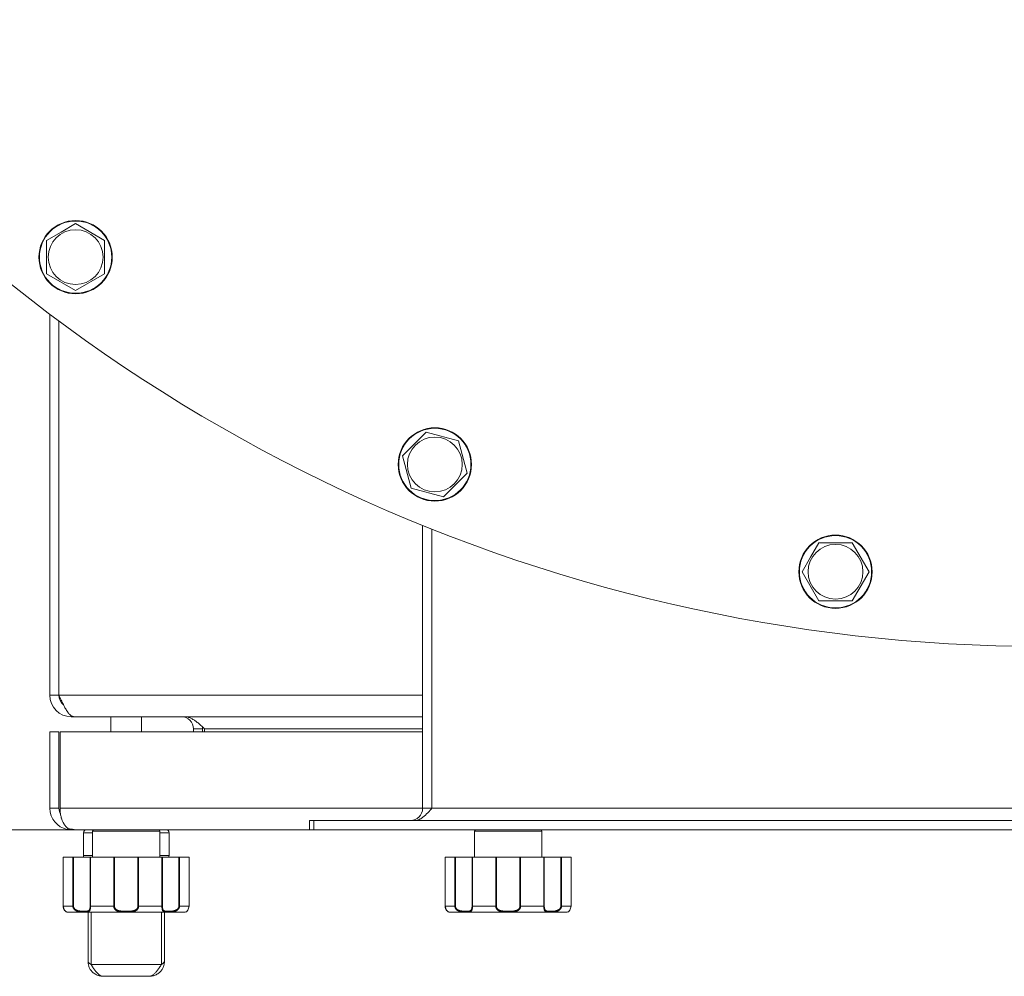
# Model space of a CAD drawing. Units: millimetres. Extents: x 0 to 16908, y -6 to 11880.
# Drawn here: x 3304 to 3626, y 3129 to 3442 of the extents above; entities that cross this region are included whole.
import ezdxf

# ---------------------------------------------------------------- set-up
doc = ezdxf.new("R2010")
doc.units = ezdxf.units.MM
doc.linetypes.add('K5LT_THIN', pattern=[0])
for name, color, linetype, true_color in [('DIM', 6, 'Continuous', 0xff00ff), ('R', 1, 'Continuous', 0xff0000), ('WELDING', 7, 'Continuous', 0xffffff)]:
    doc.layers.add(name, color=color, linetype=linetype, true_color=true_color)

msp = doc.modelspace()

# ---------------------------------------------------------------- linework, layer by layer
at = {"layer": 'DIM', "color": 7, "linetype": 'K5LT_THIN', "lineweight": 18}
for q in [(2097.87, 3176.62), (2583.05, 3176.62)]:
    msp.add_line((3321.58, 3176.62), q, dxfattribs=at)
at = {"layer": 'R', "color": 7, "linetype": 'K5LT_THIN', "lineweight": 18}
for p, q in [((3317.27, 3372.3), (3322.02, 3375.04)), ((3322.02, 3375.04), (3331.52, 3369.56)), ((3312.52, 3369.56), (3317.27, 3372.3)), ((3312.52, 3358.59), (3312.52, 3369.56)), ((3331.52, 3369.56), (3331.52, 3358.59)), ((3322.02, 3353.1), (3312.52, 3358.59)), ((3331.52, 3358.59), (3322.02, 3353.1)), ((3313.58, 3220.62), (3313.58, 3345.37)), ((3316.58, 3343.13), (3316.58, 3220.62)), ((3432.87, 3302.92), (3436.74, 3306.8)), ((3436.74, 3306.8), (3447.34, 3303.96)), ((3428.99, 3299.04), (3432.87, 3302.92)), ((3447.34, 3303.96), (3450.18, 3293.36)), ((3431.83, 3288.44), (3428.99, 3299.04)), ((3450.18, 3293.36), (3442.42, 3285.6)), ((3442.42, 3285.6), (3431.83, 3288.44)), ((3435.58, 3183.62), (3435.58, 3276.23)), ((3438.58, 3275.02), (3438.58, 3183.62)), ((3562.48, 3265.82), (3565.22, 3270.57)), ((3565.22, 3270.57), (3576.19, 3270.57)), ((3576.19, 3270.57), (3581.67, 3261.07)), ((3559.74, 3261.07), (3562.48, 3265.82)), ((3565.22, 3251.57), (3559.74, 3261.07)), ((3581.67, 3261.07), (3576.19, 3251.57)), ((3576.19, 3251.57), (3565.22, 3251.57)), ((3313.58, 3220.62), (3316.58, 3220.62)), ((3316.58, 3220.62), (3435.58, 3220.62)), ((3320.58, 3213.95), (3320.58, 3213.62)), ((3321.55, 3213.62), (3320.58, 3213.62)), ((3435.58, 3213.62), (3321.55, 3213.62)), ((3333.58, 3213.62), (3333.58, 3208.62)), ((3343.58, 3213.62), (3343.58, 3208.62)), ((3360.58, 3208.62), (3360.58, 3209.62)), ((3363.58, 3209.62), (3360.58, 3209.62)), ((3363.58, 3208.62), (3363.58, 3209.62)), ((3364.23, 3209.62), (3364.23, 3208.62)), ((3364.23, 3209.62), (3435.58, 3209.62)), ((3313.58, 3183.62), (3313.58, 3208.62)), ((3313.58, 3208.62), (3316.58, 3208.62)), ((3316.58, 3208.62), (3316.58, 3183.62)), ((3316.93, 3208.62), (3316.93, 3183.62)), ((3316.93, 3208.62), (3435.58, 3208.62)), ((3313.58, 3183.62), (3316.58, 3183.62)), ((3316.93, 3183.62), (3435.58, 3183.62)), ((3435.58, 3183.62), (3438.58, 3183.62)), ((3438.58, 3183.62), (3838.58, 3183.62)), ((3398.58, 3179.62), (3400, 3179.62)), ((3398.58, 3176.62), (3398.58, 3179.62)), ((3400, 3179.62), (3877.15, 3179.62)), ((3400, 3176.62), (3400, 3179.62)), ((3319.3, 3176.73), (3319.38, 3177.16)), ((3320.58, 3176.62), (3320.58, 3176.75)), ((3321.58, 3176.62), (3320.58, 3176.62)), ((3398.58, 3176.62), (3321.58, 3176.62)), ((3324.58, 3175.62), (3324.58, 3168.12)), ((3324.58, 3175.62), (3327.58, 3175.62)), ((3327.58, 3176.12), (3327.58, 3167.62)), ((3349.58, 3176.12), (3327.58, 3176.12)), ((3349.58, 3176.12), (3349.58, 3167.62)), ((3349.58, 3175.62), (3352.58, 3175.62)), ((3352.58, 3175.62), (3352.58, 3168.12)), ((3398.58, 3176.62), (3400, 3176.62)), ((3400, 3176.62), (3877.15, 3176.62)), ((3452.58, 3176.12), (3452.58, 3167.62)), ((3474.58, 3176.12), (3452.58, 3176.12)), ((3474.58, 3176.12), (3474.58, 3167.62)), ((3317.97, 3167.62), (3317.98, 3167.62)), ((3317.97, 3167.62), (3317.97, 3151.62)), ((3321.14, 3167.62), (3317.98, 3167.62)), ((3317.98, 3167.62), (3317.98, 3151.62)), ((3321.14, 3167.62), (3321.14, 3151.62)), ((3321.14, 3167.62), (3321.31, 3167.62)), ((3321.31, 3167.62), (3326.76, 3167.62)), ((3321.31, 3167.62), (3321.31, 3151.62)), ((3327.58, 3168.12), (3324.58, 3168.12)), ((3326.76, 3167.62), (3326.76, 3151.62)), ((3326.76, 3167.62), (3326.89, 3167.62)), ((3334.51, 3167.62), (3326.89, 3167.62)), ((3326.89, 3167.62), (3326.89, 3151.62)), ((3334.51, 3167.62), (3334.51, 3151.62)), ((3334.51, 3167.62), (3334.72, 3167.62)), ((3334.72, 3167.62), (3342.43, 3167.62)), ((3334.72, 3167.62), (3334.72, 3151.62)), ((3342.43, 3167.62), (3342.64, 3167.62)), ((3342.43, 3167.62), (3342.43, 3151.62)), ((3350.27, 3167.62), (3342.64, 3167.62)), ((3342.64, 3167.62), (3342.64, 3151.62)), ((3352.58, 3168.12), (3349.58, 3168.12)), ((3350.27, 3167.62), (3350.27, 3151.62)), ((3350.27, 3167.62), (3350.4, 3167.62)), ((3350.4, 3167.62), (3355.85, 3167.62)), ((3350.4, 3167.62), (3350.4, 3151.62)), ((3355.85, 3167.62), (3356.02, 3167.62)), ((3355.85, 3167.62), (3355.85, 3151.62)), ((3359.2, 3167.62), (3356.02, 3167.62)), ((3356.02, 3167.62), (3356.02, 3151.62)), ((3359.2, 3167.62), (3359.2, 3151.62)), ((3442.97, 3167.62), (3442.98, 3167.62)), ((3442.97, 3167.62), (3442.97, 3151.62)), ((3446.14, 3167.62), (3442.98, 3167.62)), ((3442.98, 3167.62), (3442.98, 3151.62)), ((3446.14, 3167.62), (3446.14, 3151.62)), ((3446.14, 3167.62), (3446.31, 3167.62)), ((3446.31, 3167.62), (3451.76, 3167.62)), ((3446.31, 3167.62), (3446.31, 3151.62)), ((3451.76, 3167.62), (3451.76, 3151.62)), ((3451.76, 3167.62), (3451.89, 3167.62)), ((3459.51, 3167.62), (3451.89, 3167.62)), ((3451.89, 3167.62), (3451.89, 3151.62)), ((3459.51, 3167.62), (3459.51, 3151.62)), ((3459.51, 3167.62), (3459.72, 3167.62)), ((3459.72, 3167.62), (3467.43, 3167.62)), ((3459.72, 3167.62), (3459.72, 3151.62)), ((3467.43, 3167.62), (3467.64, 3167.62)), ((3467.43, 3167.62), (3467.43, 3151.62)), ((3475.27, 3167.62), (3467.64, 3167.62)), ((3467.64, 3167.62), (3467.64, 3151.62)), ((3475.27, 3167.62), (3475.27, 3151.62)), ((3475.27, 3167.62), (3475.4, 3167.62)), ((3475.4, 3167.62), (3480.85, 3167.62)), ((3475.4, 3167.62), (3475.4, 3151.62)), ((3480.85, 3167.62), (3481.02, 3167.62)), ((3480.85, 3167.62), (3480.85, 3151.62)), ((3484.2, 3167.62), (3481.02, 3167.62)), ((3481.02, 3167.62), (3481.02, 3151.62)), ((3484.2, 3167.62), (3484.2, 3151.62)), ((3317.98, 3151.62), (3317.97, 3151.62)), ((3321.14, 3151.62), (3317.98, 3151.62)), ((3321.14, 3151.62), (3321.31, 3151.62)), ((3326.89, 3151.62), (3326.76, 3151.62)), ((3334.51, 3151.62), (3326.89, 3151.62)), ((3334.51, 3151.62), (3334.72, 3151.62)), ((3342.64, 3151.62), (3342.43, 3151.62)), ((3350.27, 3151.62), (3342.64, 3151.62)), ((3350.27, 3151.62), (3350.4, 3151.62)), ((3356.02, 3151.62), (3355.85, 3151.62)), ((3359.2, 3151.62), (3356.02, 3151.62)), ((3442.98, 3151.62), (3442.97, 3151.62)), ((3446.14, 3151.62), (3442.98, 3151.62)), ((3446.14, 3151.62), (3446.31, 3151.62)), ((3451.89, 3151.62), (3451.76, 3151.62)), ((3459.51, 3151.62), (3451.89, 3151.62)), ((3459.51, 3151.62), (3459.72, 3151.62)), ((3467.64, 3151.62), (3467.43, 3151.62)), ((3475.27, 3151.62), (3467.64, 3151.62)), ((3475.27, 3151.62), (3475.4, 3151.62)), ((3481.02, 3151.62), (3480.85, 3151.62)), ((3484.2, 3151.62), (3481.02, 3151.62)), ((3357.58, 3149.62), (3319.58, 3149.62)), ((3326.08, 3133.62), (3326.08, 3149.62)), ((3327.08, 3132.51), (3327.08, 3149.62)), ((3350.08, 3149.62), (3350.08, 3132.51)), ((3351.08, 3149.62), (3351.08, 3133.62)), ((3351.08, 3149.62), (3351.08, 3143.62)), ((3482.58, 3149.62), (3444.58, 3149.62)), ((3327.08, 3132.51), (3350.08, 3132.51)), ((3331.08, 3128.62), (3346.08, 3128.62))]:
    msp.add_line(p, q, dxfattribs=at)
for centre, radius in [((3322.02, 3364.07), 12), ((3322.02, 3364.07), 11.83), ((3322.02, 3364.07), 8.97), ((3439.58, 3296.2), 12), ((3439.58, 3296.2), 11.83), ((3439.58, 3296.2), 8.97), ((3570.7, 3261.07), 12), ((3570.7, 3261.07), 11.83), ((3570.7, 3261.07), 8.97)]:
    msp.add_circle(centre, radius, dxfattribs=at)
for centre, radius, start, end in [((3638.58, 3776.62), 540, 218.3168, 321.6832), ((3320.58, 3220.62), 7, 180, 270), ((3320.58, 3220.62), 4, 180, 230.1932), ((3356.58, 3209.62), 4, 0, 90), ((3356.58, 3209.62), 7, 0, 5.2486), ((3320.58, 3183.62), 7, 180, 259.5163), ((3320.58, 3183.62), 4, 180, 209.3591), ((3431.58, 3183.62), 4, 270, 0), ((3320.58, 3183.62), 7, 259.5163, 270), ((3325.58, 3175.62), 1, 90.0019, 180), ((3325.58, 3175.62), 1, 90, 180), ((3328.08, 3176.12), 0.5, 90, 180), ((3349.08, 3176.12), 0.5, 0, 90), ((3351.58, 3175.62), 1, 0, 90), ((3351.58, 3175.62), 1, 0, 89.9981), ((3453.08, 3176.12), 0.5, 90, 180), ((3474.08, 3176.12), 0.5, 0, 90), ((3325.58, 3168.12), 1, 180, 210), ((3325.58, 3168.12), 1, 180, 210), ((3351.58, 3168.12), 1, 330, 0), ((3351.58, 3168.12), 1, 330, 0), ((3319.38, 3149.93), 0.3, 260.2433, 263.2444), ((3319.58, 3151.62), 2, 263.2437, 270), ((3357.58, 3151.62), 2, 270, 284.4775), ((3444.38, 3149.93), 0.3, 260.2433, 263.2444), ((3444.58, 3151.62), 2, 263.2437, 270), ((3482.58, 3151.62), 2, 270, 284.4775)]:
    msp.add_arc(centre, radius, start, end, dxfattribs=at)
at = {"layer": 'WELDING', "color": 7, "linetype": 'K5LT_THIN', "lineweight": 18}
for p, q in [((3318.43, 3150.2), (3317.97, 3151.62)), ((3359.2, 3151.62), (3358.79, 3150.25)), ((3358.79, 3150.25), (3359.2, 3151.62)), ((3443.43, 3150.2), (3442.97, 3151.62)), ((3484.2, 3151.62), (3483.79, 3150.25)), ((3483.79, 3150.25), (3484.2, 3151.62)), ((3319.07, 3149.71), (3318.43, 3150.2)), ((3319.33, 3149.63), (3319.07, 3149.71)), ((3358.27, 3149.77), (3358.08, 3149.68)), ((3358.08, 3149.68), (3358.27, 3149.77)), ((3358.79, 3150.25), (3358.27, 3149.77)), ((3358.27, 3149.77), (3358.79, 3150.25)), ((3444.07, 3149.71), (3443.43, 3150.2)), ((3444.33, 3149.63), (3444.07, 3149.71)), ((3483.27, 3149.77), (3483.08, 3149.68)), ((3483.08, 3149.68), (3483.27, 3149.77)), ((3483.79, 3150.25), (3483.27, 3149.77)), ((3483.27, 3149.77), (3483.79, 3150.25))]:
    msp.add_line(p, q, dxfattribs=at)
for points in [[(3316.58, 3220.62), (3316.7, 3220.36), (3316.93, 3219.83), (3317.29, 3219.06), (3317.64, 3218.3), (3318, 3217.57), (3318.36, 3216.89), (3318.71, 3216.24), (3319.07, 3215.66), (3319.42, 3215.13), (3319.78, 3214.68), (3320.13, 3214.3), (3320.49, 3214), (3320.84, 3213.78), (3321.2, 3213.65), (3321.43, 3213.62), (3321.55, 3213.62)], [(3357.55, 3213.62), (3357.71, 3213.62), (3358.03, 3213.6), (3358.51, 3213.53), (3358.98, 3213.4), (3359.46, 3213.23), (3359.94, 3213.01), (3360.42, 3212.75), (3360.89, 3212.45), (3361.37, 3212.12), (3361.85, 3211.75), (3362.32, 3211.36), (3362.8, 3210.94), (3363.28, 3210.51), (3363.76, 3210.07), (3364.07, 3209.77), (3364.23, 3209.62)], [(3438.58, 3183.62), (3438.45, 3183.47), (3438.18, 3183.17), (3437.78, 3182.73), (3437.38, 3182.29), (3436.99, 3181.88), (3436.59, 3181.49), (3436.19, 3181.12), (3435.79, 3180.78), (3435.39, 3180.48), (3435, 3180.22), (3434.6, 3180.01), (3434.2, 3179.83), (3433.8, 3179.71), (3433.4, 3179.63), (3433.14, 3179.62), (3433, 3179.62)], [(3326.08, 3133.62), (3326.08, 3133.59), (3326.08, 3133.53), (3326.1, 3133.44), (3326.13, 3133.35), (3326.18, 3133.27), (3326.23, 3133.18), (3326.29, 3133.1), (3326.37, 3133.02), (3326.45, 3132.94), (3326.55, 3132.86), (3326.64, 3132.78), (3326.75, 3132.71), (3326.86, 3132.64), (3326.97, 3132.57), (3327.04, 3132.53), (3327.08, 3132.51)], [(3331.08, 3128.62), (3330.97, 3128.62), (3330.75, 3128.64), (3330.41, 3128.73), (3330.08, 3128.89), (3329.75, 3129.1), (3329.41, 3129.38), (3329.08, 3129.7), (3328.75, 3130.08), (3328.41, 3130.49), (3328.08, 3130.95), (3327.75, 3131.44), (3327.41, 3131.96), (3327.19, 3132.32), (3327.08, 3132.51)], [(3346.08, 3128.62), (3346.19, 3128.62), (3346.41, 3128.64), (3346.75, 3128.73), (3347.08, 3128.89), (3347.41, 3129.1), (3347.75, 3129.38), (3348.08, 3129.7), (3348.41, 3130.08), (3348.75, 3130.49), (3349.08, 3130.95), (3349.41, 3131.44), (3349.75, 3131.96), (3349.97, 3132.32), (3350.08, 3132.51)], [(3351.08, 3133.62), (3351.08, 3133.59), (3351.07, 3133.53), (3351.06, 3133.44), (3351.02, 3133.35), (3350.98, 3133.27), (3350.93, 3133.18), (3350.86, 3133.1), (3350.79, 3133.02), (3350.7, 3132.94), (3350.61, 3132.86), (3350.51, 3132.78), (3350.41, 3132.71), (3350.3, 3132.64), (3350.19, 3132.57), (3350.12, 3132.53), (3350.08, 3132.51)]]:
    msp.add_open_spline(points, degree=3, dxfattribs=at)
for points, knots in [([(3316.93, 3183.62), (3316.93, 3183.29), (3316.96, 3182.71), (3317.05, 3181.87), (3317.17, 3181.23), (3317.29, 3180.71), (3317.4, 3180.32), (3317.54, 3179.89), (3317.73, 3179.41), (3317.91, 3179.02), (3318.13, 3178.61), (3318.34, 3178.28), (3318.63, 3177.89), (3318.97, 3177.5), (3319.42, 3177.12), (3319.84, 3176.87), (3320.11, 3176.77), (3320.2, 3176.73)], [0, 0, 0, 0, 1.720141, 3.008667, 4.477658, 5.26896, 5.97172, 6.834527, 7.980757, 9.102558, 9.677918, 11.09562, 11.827739, 13.373077, 15.174108, 16.946992, 18, 18, 18, 18]), ([(3320.2, 3176.73), (3320.26, 3176.74), (3320.37, 3176.75), (3320.53, 3176.75), (3320.68, 3176.75), (3320.82, 3176.75), (3320.97, 3176.73), (3321.1, 3176.72), (3321.23, 3176.7), (3321.34, 3176.68), (3321.43, 3176.66), (3321.5, 3176.64), (3321.55, 3176.63), (3321.57, 3176.62), (3321.58, 3176.62), (3321.58, 3176.62)], [0, 0, 0, 0, 1.490399, 2.790569, 3.951357, 5.14563, 6.384092, 7.620162, 8.876625, 10.143542, 11.415244, 12.684383, 13.919653, 15.024216, 16, 16, 16, 16]), ([(3317.97, 3151.62), (3317.97, 3151.62), (3317.97, 3151.62), (3317.97, 3151.56), (3317.97, 3151.49), (3317.98, 3151.37), (3317.99, 3151.31), (3318.01, 3151.18), (3318.02, 3151.12), (3318.04, 3151.04), (3318.04, 3151.02), (3318.06, 3150.96), (3318.07, 3150.92), (3318.08, 3150.88), (3318.09, 3150.87), (3318.09, 3150.85), (3318.1, 3150.84), (3318.1, 3150.82), (3318.1, 3150.82), (3318.11, 3150.8), (3318.11, 3150.79), (3318.12, 3150.77), (3318.13, 3150.75), (3318.15, 3150.7), (3318.16, 3150.66), (3318.2, 3150.57), (3318.24, 3150.51), (3318.3, 3150.39), (3318.34, 3150.33), (3318.42, 3150.22), (3318.46, 3150.16), (3318.55, 3150.06), (3318.6, 3150.01), (3318.7, 3149.93), (3318.75, 3149.89), (3318.85, 3149.82), (3318.89, 3149.79), (3318.98, 3149.74), (3319.03, 3149.72), (3319.11, 3149.69), (3319.15, 3149.68), (3319.2, 3149.66), (3319.21, 3149.66), (3319.24, 3149.65), (3319.25, 3149.65), (3319.26, 3149.65), (3319.26, 3149.65), (3319.28, 3149.64), (3319.29, 3149.64), (3319.3, 3149.64), (3319.31, 3149.64), (3319.32, 3149.64), (3319.32, 3149.64), (3319.32, 3149.63), (3319.33, 3149.63), (3319.33, 3149.63), (3319.33, 3149.63), (3319.33, 3149.63), (3319.33, 3149.63), (3319.33, 3149.63), (3319.33, 3149.63), (3319.33, 3149.63), (3319.33, 3149.63), (3319.33, 3149.63), (3319.33, 3149.63), (3319.33, 3149.63), (3319.33, 3149.63), (3319.33, 3149.63), (3319.33, 3149.63), (3319.33, 3149.63), (3319.33, 3149.63), (3319.33, 3149.63), (3319.33, 3149.63), (3319.33, 3149.63), (3319.33, 3149.63), (3319.33, 3149.63), (3319.33, 3149.63), (3319.33, 3149.63), (3319.33, 3149.63), (3319.33, 3149.63), (3319.33, 3149.63), (3319.33, 3149.63), (3319.33, 3149.63), (3319.33, 3149.63), (3319.33, 3149.63), (3319.33, 3149.63), (3319.33, 3149.63), (3319.34, 3149.63), (3319.34, 3149.63), (3319.34, 3149.63), (3319.34, 3149.63), (3319.34, 3149.63), (3319.34, 3149.63), (3319.34, 3149.63), (3319.34, 3149.63), (3319.34, 3149.63)], [0, 0, 0, 0, 0.000081, 0.000081, 1.452244, 1.452244, 2.91918, 2.91918, 4.50104, 4.50104, 4.945944, 4.945944, 5.97704, 5.97704, 6.234814, 6.234814, 6.492588, 6.492588, 6.655936, 6.655936, 6.926427, 6.926427, 7.425256, 7.425256, 8.415889, 8.415889, 10.393641, 10.393641, 12.526252, 12.526252, 15.00897, 15.00897, 17.745327, 17.745327, 20.722201, 20.722201, 23.782323, 23.782323, 27.071483, 27.071483, 30.484131, 30.484131, 32.34191, 32.34191, 33.703666, 33.703666, 34.278354, 34.278354, 36.019367, 36.019367, 37.756875, 37.756875, 38.793912, 38.793912, 39.828368, 39.828368, 40.069698, 40.069698, 40.579078, 40.579078, 40.600518, 40.600518, 40.806513, 40.806513, 40.858011, 40.858011, 40.870886, 40.870886, 40.883761, 40.883761, 40.891153, 40.891153, 40.898545, 40.898545, 40.899257, 40.899257, 40.903426, 40.903426, 40.908307, 40.908307, 40.913188, 40.913188, 40.918069, 40.918069, 40.927042, 40.927042, 40.938131, 40.938131, 40.943012, 40.943012, 40.95249, 40.95249, 40.971445, 40.971445, 41, 41, 41, 41]), ([(3317.98, 3151.62), (3317.98, 3151.54), (3317.98, 3151.39), (3318.01, 3151.19), (3318.05, 3151), (3318.1, 3150.83), (3318.16, 3150.67), (3318.24, 3150.52), (3318.32, 3150.38), (3318.4, 3150.25), (3318.48, 3150.15), (3318.56, 3150.06), (3318.65, 3149.98), (3318.73, 3149.91), (3318.82, 3149.84), (3318.9, 3149.79), (3318.99, 3149.74), (3319.08, 3149.7), (3319.16, 3149.68), (3319.22, 3149.66), (3319.27, 3149.65), (3319.3, 3149.64), (3319.32, 3149.64), (3319.34, 3149.63), (3319.34, 3149.63), (3319.34, 3149.63)], [0, 0, 0, 0, 1.098865, 2.098863, 2.978038, 3.895807, 4.846729, 5.832024, 6.809562, 7.810825, 8.772625, 9.724707, 10.678731, 11.680001, 12.813461, 13.962939, 15.288309, 16.70274, 18.268125, 19.793756, 21.150934, 22.308071, 23.270721, 24.155805, 26, 26, 26, 26]), ([(3326.89, 3151.62), (3326.89, 3151.54), (3326.88, 3151.38), (3326.87, 3151.17), (3326.86, 3150.99), (3326.84, 3150.81), (3326.82, 3150.64), (3326.78, 3150.48), (3326.74, 3150.33), (3326.69, 3150.2), (3326.63, 3150.08), (3326.56, 3149.98), (3326.48, 3149.9), (3326.39, 3149.83), (3326.28, 3149.77), (3326.16, 3149.73), (3326.01, 3149.69), (3325.84, 3149.66), (3325.66, 3149.65), (3325.47, 3149.64), (3325.28, 3149.63), (3325.1, 3149.63), (3324.92, 3149.63), (3324.71, 3149.63), (3324.47, 3149.64), (3324.21, 3149.65), (3323.93, 3149.66), (3323.63, 3149.69), (3323.34, 3149.73), (3323.06, 3149.78), (3322.81, 3149.84), (3322.58, 3149.91), (3322.38, 3149.99), (3322.19, 3150.08), (3322.02, 3150.17), (3321.85, 3150.29), (3321.68, 3150.43), (3321.52, 3150.59), (3321.39, 3150.77), (3321.29, 3150.95), (3321.21, 3151.14), (3321.16, 3151.33), (3321.14, 3151.49), (3321.14, 3151.58), (3321.14, 3151.62)], [0, 0, 0, 0, 1.006544, 1.886848, 2.64587, 3.46407, 4.323617, 5.254383, 6.155744, 7.180988, 8.165141, 9.253083, 10.250435, 11.361731, 12.454248, 13.702471, 15.031277, 16.507777, 17.976996, 19.361023, 20.587746, 21.713525, 22.856314, 24.065902, 25.41608, 26.860516, 28.381928, 29.886576, 31.331122, 32.663542, 33.905522, 34.975116, 35.94262, 36.789345, 37.607535, 38.529988, 39.475189, 40.438043, 41.304627, 42.151908, 42.984157, 43.883161, 44.54148, 45, 45, 45, 45]), ([(3326.76, 3151.62), (3326.76, 3151.55), (3326.76, 3151.41), (3326.75, 3151.23), (3326.73, 3151.06), (3326.7, 3150.91), (3326.67, 3150.76), (3326.63, 3150.63), (3326.58, 3150.5), (3326.52, 3150.39), (3326.45, 3150.29), (3326.36, 3150.2), (3326.25, 3150.12), (3326.13, 3150.06), (3325.99, 3150.02), (3325.83, 3149.98), (3325.65, 3149.96), (3325.44, 3149.94), (3325.23, 3149.93), (3324.99, 3149.93), (3324.75, 3149.93), (3324.49, 3149.93), (3324.23, 3149.94), (3323.95, 3149.95), (3323.68, 3149.96), (3323.41, 3149.99), (3323.17, 3150.02), (3322.97, 3150.06), (3322.79, 3150.11), (3322.61, 3150.16), (3322.44, 3150.22), (3322.27, 3150.29), (3322.11, 3150.38), (3321.96, 3150.47), (3321.8, 3150.6), (3321.66, 3150.73), (3321.55, 3150.87), (3321.47, 3151.01), (3321.41, 3151.12), (3321.37, 3151.23), (3321.35, 3151.32), (3321.33, 3151.42), (3321.31, 3151.52), (3321.31, 3151.58), (3321.31, 3151.62)], [0, 0, 0, 0, 1.019415, 1.941977, 2.743211, 3.59541, 4.48141, 5.398856, 6.355067, 7.358919, 8.444689, 9.571067, 10.790942, 12.090829, 13.465272, 14.904587, 16.43425, 17.986095, 19.615301, 21.192727, 22.812881, 24.349831, 25.959431, 27.528726, 29.103353, 30.594861, 31.882543, 32.932794, 33.799456, 34.7595, 35.700593, 36.63198, 37.447519, 38.39865, 39.340711, 40.338696, 41.193535, 41.980304, 42.601937, 43.103224, 43.546664, 44.024051, 44.513064, 45, 45, 45, 45]), ([(3342.64, 3151.62), (3342.64, 3151.54), (3342.63, 3151.39), (3342.59, 3151.19), (3342.54, 3151.01), (3342.47, 3150.84), (3342.37, 3150.67), (3342.25, 3150.52), (3342.11, 3150.37), (3341.96, 3150.23), (3341.77, 3150.11), (3341.57, 3150), (3341.34, 3149.91), (3341.11, 3149.84), (3340.86, 3149.78), (3340.6, 3149.73), (3340.3, 3149.69), (3339.99, 3149.67), (3339.66, 3149.65), (3339.34, 3149.64), (3339.03, 3149.63), (3338.73, 3149.63), (3338.44, 3149.63), (3338.16, 3149.63), (3337.89, 3149.64), (3337.64, 3149.64), (3337.37, 3149.66), (3337.09, 3149.67), (3336.81, 3149.7), (3336.54, 3149.73), (3336.29, 3149.78), (3336.07, 3149.83), (3335.86, 3149.89), (3335.67, 3149.97), (3335.49, 3150.05), (3335.32, 3150.15), (3335.15, 3150.27), (3335, 3150.41), (3334.87, 3150.55), (3334.76, 3150.71), (3334.67, 3150.88), (3334.6, 3151.06), (3334.55, 3151.24), (3334.52, 3151.43), (3334.51, 3151.55), (3334.51, 3151.62)], [0, 0, 0, 0, 0.990925, 1.856742, 2.605822, 3.410941, 4.257822, 5.160418, 6.052904, 7.05498, 8.048546, 9.200521, 10.278597, 11.475932, 12.598254, 13.882637, 15.221291, 16.688868, 18.162655, 19.620118, 20.99936, 22.327235, 23.626502, 24.882212, 26.065497, 27.189713, 28.353237, 29.642491, 30.962916, 32.263846, 33.372868, 34.466497, 35.444969, 36.396119, 37.342935, 38.251909, 39.258748, 40.169861, 41.09661, 41.939992, 42.781926, 43.615608, 44.411069, 45.196296, 46, 46, 46, 46]), ([(3342.43, 3151.62), (3342.43, 3151.56), (3342.42, 3151.44), (3342.4, 3151.29), (3342.36, 3151.17), (3342.31, 3151.06), (3342.26, 3150.94), (3342.18, 3150.82), (3342.08, 3150.69), (3341.95, 3150.57), (3341.8, 3150.45), (3341.63, 3150.34), (3341.44, 3150.25), (3341.24, 3150.17), (3341.02, 3150.11), (3340.79, 3150.06), (3340.54, 3150.02), (3340.25, 3149.98), (3339.95, 3149.96), (3339.62, 3149.94), (3339.29, 3149.94), (3338.96, 3149.93), (3338.63, 3149.93), (3338.29, 3149.93), (3337.96, 3149.93), (3337.63, 3149.94), (3337.31, 3149.95), (3337, 3149.98), (3336.72, 3150), (3336.48, 3150.04), (3336.27, 3150.08), (3336.08, 3150.12), (3335.91, 3150.18), (3335.75, 3150.24), (3335.59, 3150.31), (3335.42, 3150.4), (3335.27, 3150.51), (3335.13, 3150.64), (3335.02, 3150.76), (3334.93, 3150.9), (3334.86, 3151.02), (3334.82, 3151.12), (3334.79, 3151.2), (3334.77, 3151.27), (3334.75, 3151.34), (3334.73, 3151.45), (3334.72, 3151.55), (3334.72, 3151.62)], [0, 0, 0, 0, 0.953642, 1.744657, 2.373046, 2.966641, 3.629375, 4.373397, 5.270915, 6.206642, 7.306926, 8.368633, 9.554751, 10.628823, 11.824107, 12.99995, 14.330981, 15.755702, 17.329172, 18.906577, 20.565108, 22.155969, 23.796767, 25.370448, 26.993776, 28.595478, 30.207255, 31.739758, 33.186612, 34.391771, 35.467458, 36.475409, 37.405228, 38.270401, 39.241467, 40.248174, 41.35625, 42.276258, 43.232927, 44.095438, 44.853153, 45.433366, 45.844486, 46.184614, 46.52399, 46.909238, 48, 48, 48, 48]), ([(3356.02, 3151.62), (3356.02, 3151.54), (3356.01, 3151.38), (3355.96, 3151.17), (3355.89, 3150.99), (3355.79, 3150.81), (3355.67, 3150.64), (3355.53, 3150.48), (3355.36, 3150.33), (3355.18, 3150.2), (3354.99, 3150.09), (3354.79, 3149.99), (3354.58, 3149.91), (3354.38, 3149.85), (3354.15, 3149.79), (3353.9, 3149.74), (3353.62, 3149.7), (3353.33, 3149.67), (3353.04, 3149.65), (3352.77, 3149.64), (3352.52, 3149.63), (3352.29, 3149.63), (3352.07, 3149.63), (3351.85, 3149.63), (3351.63, 3149.64), (3351.42, 3149.65), (3351.24, 3149.67), (3351.07, 3149.71), (3350.92, 3149.75), (3350.8, 3149.81), (3350.7, 3149.88), (3350.62, 3149.95), (3350.56, 3150.03), (3350.5, 3150.12), (3350.45, 3150.22), (3350.41, 3150.35), (3350.37, 3150.5), (3350.33, 3150.67), (3350.31, 3150.85), (3350.29, 3151.04), (3350.28, 3151.23), (3350.27, 3151.42), (3350.27, 3151.55), (3350.27, 3151.62)], [0, 0, 0, 0, 0.984229, 1.844915, 2.586792, 3.386034, 4.224804, 5.133772, 6.01144, 6.985436, 7.908943, 8.893071, 9.789002, 10.775606, 11.786522, 12.98585, 14.300395, 15.759538, 17.231649, 18.690075, 20.058321, 21.346966, 22.65557, 24.057714, 25.539387, 27.026022, 28.491798, 29.951908, 31.327761, 32.615719, 33.753135, 34.724444, 35.548337, 36.285957, 37.112034, 38.06, 39.014426, 39.936629, 40.78783, 41.629646, 42.427685, 43.2011, 44, 44, 44, 44]), ([(3355.85, 3151.62), (3355.85, 3151.55), (3355.83, 3151.41), (3355.79, 3151.23), (3355.72, 3151.06), (3355.63, 3150.91), (3355.52, 3150.76), (3355.38, 3150.62), (3355.23, 3150.49), (3355.05, 3150.38), (3354.86, 3150.28), (3354.64, 3150.19), (3354.42, 3150.12), (3354.17, 3150.06), (3353.92, 3150.01), (3353.65, 3149.98), (3353.38, 3149.96), (3353.1, 3149.94), (3352.83, 3149.93), (3352.57, 3149.93), (3352.32, 3149.93), (3352.08, 3149.93), (3351.85, 3149.94), (3351.64, 3149.95), (3351.44, 3149.96), (3351.26, 3149.99), (3351.1, 3150.03), (3350.97, 3150.09), (3350.87, 3150.14), (3350.79, 3150.2), (3350.73, 3150.27), (3350.66, 3150.35), (3350.61, 3150.44), (3350.55, 3150.56), (3350.51, 3150.69), (3350.47, 3150.83), (3350.44, 3150.96), (3350.43, 3151.08), (3350.42, 3151.18), (3350.41, 3151.28), (3350.4, 3151.37), (3350.4, 3151.49), (3350.4, 3151.57), (3350.4, 3151.62)], [0, 0, 0, 0, 0.997115, 1.898799, 2.68216, 3.517536, 4.400335, 5.320688, 6.282415, 7.262705, 8.360565, 9.462364, 10.679448, 11.887999, 13.228495, 14.611933, 16.114423, 17.629031, 19.203404, 20.74702, 22.314853, 23.822521, 25.403695, 26.931377, 28.490739, 29.947897, 31.481789, 32.753904, 33.849542, 34.67698, 35.511705, 36.317247, 37.247512, 38.18701, 39.161924, 40.000088, 40.770908, 41.402723, 41.922444, 42.365259, 42.823601, 43.307046, 44, 44, 44, 44]), ([(3442.97, 3151.62), (3442.97, 3151.62), (3442.97, 3151.62), (3442.97, 3151.56), (3442.97, 3151.49), (3442.98, 3151.37), (3442.99, 3151.31), (3443.01, 3151.18), (3443.02, 3151.12), (3443.04, 3151.04), (3443.04, 3151.02), (3443.06, 3150.96), (3443.07, 3150.92), (3443.08, 3150.88), (3443.09, 3150.87), (3443.09, 3150.85), (3443.1, 3150.84), (3443.1, 3150.82), (3443.1, 3150.82), (3443.11, 3150.8), (3443.11, 3150.79), (3443.12, 3150.77), (3443.13, 3150.75), (3443.15, 3150.7), (3443.16, 3150.66), (3443.2, 3150.57), (3443.24, 3150.51), (3443.3, 3150.39), (3443.34, 3150.33), (3443.42, 3150.22), (3443.46, 3150.16), (3443.55, 3150.06), (3443.6, 3150.01), (3443.7, 3149.93), (3443.75, 3149.89), (3443.85, 3149.82), (3443.89, 3149.79), (3443.98, 3149.74), (3444.03, 3149.72), (3444.11, 3149.69), (3444.15, 3149.68), (3444.2, 3149.66), (3444.21, 3149.66), (3444.24, 3149.65), (3444.25, 3149.65), (3444.26, 3149.65), (3444.26, 3149.65), (3444.28, 3149.64), (3444.29, 3149.64), (3444.3, 3149.64), (3444.31, 3149.64), (3444.32, 3149.64), (3444.32, 3149.64), (3444.32, 3149.63), (3444.33, 3149.63), (3444.33, 3149.63), (3444.33, 3149.63), (3444.33, 3149.63), (3444.33, 3149.63), (3444.33, 3149.63), (3444.33, 3149.63), (3444.33, 3149.63), (3444.33, 3149.63), (3444.33, 3149.63), (3444.33, 3149.63), (3444.33, 3149.63), (3444.33, 3149.63), (3444.33, 3149.63), (3444.33, 3149.63), (3444.33, 3149.63), (3444.33, 3149.63), (3444.33, 3149.63), (3444.33, 3149.63), (3444.33, 3149.63), (3444.33, 3149.63), (3444.33, 3149.63), (3444.33, 3149.63), (3444.33, 3149.63), (3444.33, 3149.63), (3444.33, 3149.63), (3444.33, 3149.63), (3444.33, 3149.63), (3444.33, 3149.63), (3444.33, 3149.63), (3444.33, 3149.63), (3444.33, 3149.63), (3444.33, 3149.63), (3444.34, 3149.63), (3444.34, 3149.63), (3444.34, 3149.63), (3444.34, 3149.63), (3444.34, 3149.63), (3444.34, 3149.63), (3444.34, 3149.63), (3444.34, 3149.63), (3444.34, 3149.63)], [0, 0, 0, 0, 0.000081, 0.000081, 1.452244, 1.452244, 2.91918, 2.91918, 4.50104, 4.50104, 4.945944, 4.945944, 5.97704, 5.97704, 6.234814, 6.234814, 6.492588, 6.492588, 6.655936, 6.655936, 6.926427, 6.926427, 7.425256, 7.425256, 8.415889, 8.415889, 10.393641, 10.393641, 12.526252, 12.526252, 15.00897, 15.00897, 17.745327, 17.745327, 20.722201, 20.722201, 23.782323, 23.782323, 27.071483, 27.071483, 30.484131, 30.484131, 32.34191, 32.34191, 33.703666, 33.703666, 34.278354, 34.278354, 36.019367, 36.019367, 37.756875, 37.756875, 38.793912, 38.793912, 39.828368, 39.828368, 40.069698, 40.069698, 40.579078, 40.579078, 40.600518, 40.600518, 40.806513, 40.806513, 40.858011, 40.858011, 40.870886, 40.870886, 40.883761, 40.883761, 40.891153, 40.891153, 40.898545, 40.898545, 40.899257, 40.899257, 40.903426, 40.903426, 40.908307, 40.908307, 40.913188, 40.913188, 40.918069, 40.918069, 40.927042, 40.927042, 40.938131, 40.938131, 40.943012, 40.943012, 40.95249, 40.95249, 40.971445, 40.971445, 41, 41, 41, 41]), ([(3442.98, 3151.62), (3442.98, 3151.54), (3442.98, 3151.39), (3443.01, 3151.19), (3443.05, 3151), (3443.1, 3150.83), (3443.16, 3150.67), (3443.24, 3150.52), (3443.32, 3150.38), (3443.4, 3150.25), (3443.48, 3150.15), (3443.56, 3150.06), (3443.65, 3149.98), (3443.73, 3149.91), (3443.82, 3149.84), (3443.9, 3149.79), (3443.99, 3149.74), (3444.08, 3149.7), (3444.16, 3149.68), (3444.22, 3149.66), (3444.27, 3149.65), (3444.3, 3149.64), (3444.32, 3149.64), (3444.34, 3149.63), (3444.34, 3149.63), (3444.34, 3149.63)], [0, 0, 0, 0, 1.098865, 2.098863, 2.978038, 3.895807, 4.846729, 5.832024, 6.809562, 7.810825, 8.772625, 9.724707, 10.678731, 11.680001, 12.813461, 13.962939, 15.288309, 16.70274, 18.268125, 19.793756, 21.150934, 22.308071, 23.270721, 24.155805, 26, 26, 26, 26]), ([(3451.89, 3151.62), (3451.89, 3151.54), (3451.88, 3151.38), (3451.87, 3151.17), (3451.86, 3150.99), (3451.84, 3150.81), (3451.82, 3150.64), (3451.78, 3150.48), (3451.74, 3150.33), (3451.69, 3150.2), (3451.63, 3150.08), (3451.56, 3149.98), (3451.48, 3149.9), (3451.39, 3149.83), (3451.28, 3149.77), (3451.16, 3149.73), (3451.01, 3149.69), (3450.84, 3149.66), (3450.66, 3149.65), (3450.47, 3149.64), (3450.28, 3149.63), (3450.1, 3149.63), (3449.92, 3149.63), (3449.71, 3149.63), (3449.47, 3149.64), (3449.21, 3149.65), (3448.93, 3149.66), (3448.63, 3149.69), (3448.34, 3149.73), (3448.06, 3149.78), (3447.81, 3149.84), (3447.58, 3149.91), (3447.38, 3149.99), (3447.19, 3150.08), (3447.02, 3150.17), (3446.85, 3150.29), (3446.68, 3150.43), (3446.52, 3150.59), (3446.39, 3150.77), (3446.29, 3150.95), (3446.21, 3151.14), (3446.16, 3151.33), (3446.14, 3151.49), (3446.14, 3151.58), (3446.14, 3151.62)], [0, 0, 0, 0, 1.006544, 1.886848, 2.64587, 3.46407, 4.323617, 5.254383, 6.155744, 7.180988, 8.165141, 9.253083, 10.250435, 11.361731, 12.454248, 13.702471, 15.031277, 16.507777, 17.976996, 19.361023, 20.587746, 21.713525, 22.856314, 24.065902, 25.41608, 26.860516, 28.381928, 29.886576, 31.331122, 32.663542, 33.905522, 34.975116, 35.94262, 36.789345, 37.607535, 38.529988, 39.475189, 40.438043, 41.304627, 42.151908, 42.984157, 43.883161, 44.54148, 45, 45, 45, 45]), ([(3451.76, 3151.62), (3451.76, 3151.55), (3451.76, 3151.41), (3451.75, 3151.23), (3451.73, 3151.06), (3451.7, 3150.91), (3451.67, 3150.76), (3451.63, 3150.63), (3451.58, 3150.5), (3451.52, 3150.39), (3451.45, 3150.29), (3451.36, 3150.2), (3451.25, 3150.12), (3451.13, 3150.06), (3450.99, 3150.02), (3450.83, 3149.98), (3450.65, 3149.96), (3450.44, 3149.94), (3450.23, 3149.93), (3449.99, 3149.93), (3449.75, 3149.93), (3449.49, 3149.93), (3449.23, 3149.94), (3448.95, 3149.95), (3448.68, 3149.96), (3448.41, 3149.99), (3448.17, 3150.02), (3447.97, 3150.06), (3447.79, 3150.11), (3447.61, 3150.16), (3447.44, 3150.22), (3447.27, 3150.29), (3447.11, 3150.38), (3446.96, 3150.47), (3446.8, 3150.6), (3446.66, 3150.73), (3446.55, 3150.87), (3446.47, 3151.01), (3446.41, 3151.12), (3446.37, 3151.23), (3446.35, 3151.32), (3446.33, 3151.42), (3446.31, 3151.52), (3446.31, 3151.58), (3446.31, 3151.62)], [0, 0, 0, 0, 1.019415, 1.941977, 2.743211, 3.59541, 4.48141, 5.398856, 6.355067, 7.358919, 8.444689, 9.571067, 10.790942, 12.090829, 13.465272, 14.904587, 16.43425, 17.986095, 19.615301, 21.192727, 22.812881, 24.349831, 25.959431, 27.528726, 29.103353, 30.594861, 31.882543, 32.932794, 33.799456, 34.7595, 35.700593, 36.63198, 37.447519, 38.39865, 39.340711, 40.338696, 41.193535, 41.980304, 42.601937, 43.103224, 43.546664, 44.024051, 44.513064, 45, 45, 45, 45]), ([(3467.64, 3151.62), (3467.64, 3151.54), (3467.63, 3151.39), (3467.59, 3151.19), (3467.54, 3151.01), (3467.47, 3150.84), (3467.37, 3150.67), (3467.25, 3150.52), (3467.11, 3150.37), (3466.96, 3150.23), (3466.77, 3150.11), (3466.57, 3150), (3466.34, 3149.91), (3466.11, 3149.84), (3465.86, 3149.78), (3465.6, 3149.73), (3465.3, 3149.69), (3464.99, 3149.67), (3464.66, 3149.65), (3464.34, 3149.64), (3464.03, 3149.63), (3463.73, 3149.63), (3463.44, 3149.63), (3463.16, 3149.63), (3462.89, 3149.64), (3462.64, 3149.64), (3462.37, 3149.66), (3462.09, 3149.67), (3461.81, 3149.7), (3461.54, 3149.73), (3461.29, 3149.78), (3461.07, 3149.83), (3460.86, 3149.89), (3460.67, 3149.97), (3460.49, 3150.05), (3460.32, 3150.15), (3460.15, 3150.27), (3460, 3150.41), (3459.87, 3150.55), (3459.76, 3150.71), (3459.67, 3150.88), (3459.6, 3151.06), (3459.55, 3151.24), (3459.52, 3151.43), (3459.51, 3151.55), (3459.51, 3151.62)], [0, 0, 0, 0, 0.990925, 1.856742, 2.605822, 3.410941, 4.257822, 5.160418, 6.052904, 7.05498, 8.048546, 9.200521, 10.278597, 11.475932, 12.598254, 13.882637, 15.221291, 16.688868, 18.162655, 19.620118, 20.99936, 22.327235, 23.626502, 24.882212, 26.065497, 27.189713, 28.353237, 29.642491, 30.962916, 32.263846, 33.372868, 34.466497, 35.444969, 36.396119, 37.342935, 38.251909, 39.258748, 40.169861, 41.09661, 41.939992, 42.781926, 43.615608, 44.411069, 45.196296, 46, 46, 46, 46]), ([(3467.43, 3151.62), (3467.43, 3151.56), (3467.42, 3151.44), (3467.4, 3151.29), (3467.36, 3151.17), (3467.31, 3151.06), (3467.26, 3150.94), (3467.18, 3150.82), (3467.08, 3150.69), (3466.95, 3150.57), (3466.8, 3150.45), (3466.63, 3150.34), (3466.44, 3150.25), (3466.24, 3150.17), (3466.02, 3150.11), (3465.79, 3150.06), (3465.54, 3150.02), (3465.25, 3149.98), (3464.95, 3149.96), (3464.62, 3149.94), (3464.29, 3149.94), (3463.96, 3149.93), (3463.63, 3149.93), (3463.29, 3149.93), (3462.96, 3149.93), (3462.63, 3149.94), (3462.31, 3149.95), (3462, 3149.98), (3461.72, 3150), (3461.48, 3150.04), (3461.27, 3150.08), (3461.08, 3150.12), (3460.91, 3150.18), (3460.75, 3150.24), (3460.59, 3150.31), (3460.42, 3150.4), (3460.27, 3150.51), (3460.13, 3150.64), (3460.02, 3150.76), (3459.93, 3150.9), (3459.86, 3151.02), (3459.82, 3151.12), (3459.79, 3151.2), (3459.77, 3151.27), (3459.75, 3151.34), (3459.73, 3151.45), (3459.72, 3151.55), (3459.72, 3151.62)], [0, 0, 0, 0, 0.953642, 1.744657, 2.373046, 2.966641, 3.629375, 4.373397, 5.270915, 6.206642, 7.306926, 8.368633, 9.554751, 10.628823, 11.824107, 12.99995, 14.330981, 15.755702, 17.329172, 18.906577, 20.565108, 22.155969, 23.796767, 25.370448, 26.993776, 28.595478, 30.207255, 31.739758, 33.186612, 34.391771, 35.467458, 36.475409, 37.405228, 38.270401, 39.241467, 40.248174, 41.35625, 42.276258, 43.232927, 44.095438, 44.853153, 45.433366, 45.844486, 46.184614, 46.52399, 46.909238, 48, 48, 48, 48]), ([(3481.02, 3151.62), (3481.02, 3151.54), (3481.01, 3151.38), (3480.96, 3151.17), (3480.89, 3150.99), (3480.79, 3150.81), (3480.67, 3150.64), (3480.53, 3150.48), (3480.36, 3150.33), (3480.18, 3150.2), (3479.99, 3150.09), (3479.79, 3149.99), (3479.58, 3149.91), (3479.38, 3149.85), (3479.15, 3149.79), (3478.9, 3149.74), (3478.62, 3149.7), (3478.33, 3149.67), (3478.04, 3149.65), (3477.77, 3149.64), (3477.52, 3149.63), (3477.29, 3149.63), (3477.07, 3149.63), (3476.85, 3149.63), (3476.63, 3149.64), (3476.42, 3149.65), (3476.24, 3149.67), (3476.07, 3149.71), (3475.92, 3149.75), (3475.8, 3149.81), (3475.7, 3149.88), (3475.62, 3149.95), (3475.56, 3150.03), (3475.5, 3150.12), (3475.45, 3150.22), (3475.41, 3150.35), (3475.37, 3150.5), (3475.33, 3150.67), (3475.31, 3150.85), (3475.29, 3151.04), (3475.28, 3151.23), (3475.27, 3151.42), (3475.27, 3151.55), (3475.27, 3151.62)], [0, 0, 0, 0, 0.984229, 1.844915, 2.586792, 3.386034, 4.224804, 5.133772, 6.01144, 6.985436, 7.908943, 8.893071, 9.789002, 10.775606, 11.786522, 12.98585, 14.300395, 15.759538, 17.231649, 18.690075, 20.058321, 21.346966, 22.65557, 24.057714, 25.539387, 27.026022, 28.491798, 29.951908, 31.327761, 32.615719, 33.753135, 34.724444, 35.548337, 36.285957, 37.112034, 38.06, 39.014426, 39.936629, 40.78783, 41.629646, 42.427685, 43.2011, 44, 44, 44, 44]), ([(3480.85, 3151.62), (3480.85, 3151.55), (3480.83, 3151.41), (3480.79, 3151.23), (3480.72, 3151.06), (3480.63, 3150.91), (3480.52, 3150.76), (3480.38, 3150.62), (3480.23, 3150.49), (3480.05, 3150.38), (3479.86, 3150.28), (3479.64, 3150.19), (3479.42, 3150.12), (3479.17, 3150.06), (3478.92, 3150.01), (3478.65, 3149.98), (3478.38, 3149.96), (3478.1, 3149.94), (3477.83, 3149.93), (3477.57, 3149.93), (3477.32, 3149.93), (3477.08, 3149.93), (3476.85, 3149.94), (3476.64, 3149.95), (3476.44, 3149.96), (3476.26, 3149.99), (3476.1, 3150.03), (3475.97, 3150.09), (3475.87, 3150.14), (3475.79, 3150.2), (3475.73, 3150.27), (3475.66, 3150.35), (3475.61, 3150.44), (3475.55, 3150.56), (3475.51, 3150.69), (3475.47, 3150.83), (3475.44, 3150.96), (3475.43, 3151.08), (3475.42, 3151.18), (3475.41, 3151.28), (3475.4, 3151.37), (3475.4, 3151.49), (3475.4, 3151.57), (3475.4, 3151.62)], [0, 0, 0, 0, 0.997115, 1.898799, 2.68216, 3.517536, 4.400335, 5.320688, 6.282415, 7.262705, 8.360565, 9.462364, 10.679448, 11.887999, 13.228495, 14.611933, 16.114423, 17.629031, 19.203404, 20.74702, 22.314853, 23.822521, 25.403695, 26.931377, 28.490739, 29.947897, 31.481789, 32.753904, 33.849542, 34.67698, 35.511705, 36.317247, 37.247512, 38.18701, 39.161924, 40.000088, 40.770908, 41.402723, 41.922444, 42.365259, 42.823601, 43.307046, 44, 44, 44, 44]), ([(3326.08, 3133.62), (3326.08, 3133.54), (3326.08, 3133.47), (3326.08, 3133.36), (3326.08, 3133.32), (3326.09, 3133.26), (3326.09, 3133.24), (3326.09, 3133.17), (3326.1, 3133.12), (3326.11, 3133.02), (3326.11, 3132.97), (3326.12, 3132.85), (3326.14, 3132.78), (3326.17, 3132.57), (3326.19, 3132.44), (3326.27, 3132.14), (3326.32, 3131.96), (3326.45, 3131.61), (3326.52, 3131.44), (3326.67, 3131.14), (3326.75, 3131.02), (3326.93, 3130.73), (3327.04, 3130.57), (3327.29, 3130.27), (3327.43, 3130.13), (3327.71, 3129.85), (3327.87, 3129.73), (3328.19, 3129.49), (3328.36, 3129.38), (3328.72, 3129.18), (3328.91, 3129.09), (3329.29, 3128.93), (3329.48, 3128.86), (3329.88, 3128.75), (3330.08, 3128.71), (3330.48, 3128.65), (3330.68, 3128.63), (3330.94, 3128.62), (3331.01, 3128.62), (3331.08, 3128.62)], [0, 0, 0, 0, 0.635854, 0.635854, 0.977028, 0.977028, 1.156225, 1.156225, 1.600964, 1.600964, 1.995972, 1.995972, 2.67815, 2.67815, 3.81718, 3.81718, 5.482778, 5.482778, 7.192615, 7.192615, 8.543333, 8.543333, 10.386693, 10.386693, 12.290327, 12.290327, 14.252886, 14.252886, 16.270009, 16.270009, 18.335819, 18.335819, 20.388911, 20.388911, 22.39871, 22.39871, 24.350909, 24.350909, 25, 25, 25, 25]), ([(3351.08, 3133.62), (3351.08, 3133.54), (3351.08, 3133.47), (3351.07, 3133.36), (3351.07, 3133.32), (3351.07, 3133.26), (3351.07, 3133.24), (3351.06, 3133.17), (3351.06, 3133.12), (3351.05, 3133.02), (3351.05, 3132.97), (3351.03, 3132.85), (3351.02, 3132.78), (3350.99, 3132.57), (3350.96, 3132.44), (3350.89, 3132.14), (3350.84, 3131.96), (3350.71, 3131.61), (3350.63, 3131.44), (3350.48, 3131.14), (3350.41, 3131.02), (3350.23, 3130.73), (3350.11, 3130.57), (3349.87, 3130.27), (3349.73, 3130.13), (3349.44, 3129.85), (3349.29, 3129.73), (3348.97, 3129.49), (3348.79, 3129.38), (3348.44, 3129.18), (3348.25, 3129.09), (3347.87, 3128.93), (3347.67, 3128.86), (3347.28, 3128.75), (3347.08, 3128.71), (3346.68, 3128.65), (3346.48, 3128.63), (3346.21, 3128.62), (3346.15, 3128.62), (3346.08, 3128.62)], [0, 0, 0, 0, 0.610429, 0.610429, 0.937962, 0.937962, 1.109994, 1.109994, 1.53695, 1.53695, 1.916165, 1.916165, 2.571066, 2.571066, 3.664553, 3.664553, 5.263553, 5.263553, 6.905023, 6.905023, 8.201733, 8.201733, 9.971387, 9.971387, 11.798906, 11.798906, 13.682993, 13.682993, 15.619462, 15.619462, 17.602673, 17.602673, 19.573673, 19.573673, 21.503112, 21.503112, 23.377021, 23.377021, 24, 24, 24, 24])]:
    msp.add_open_spline(points, degree=3, knots=knots, dxfattribs=at)

doc.saveas('drawing.dxf')
